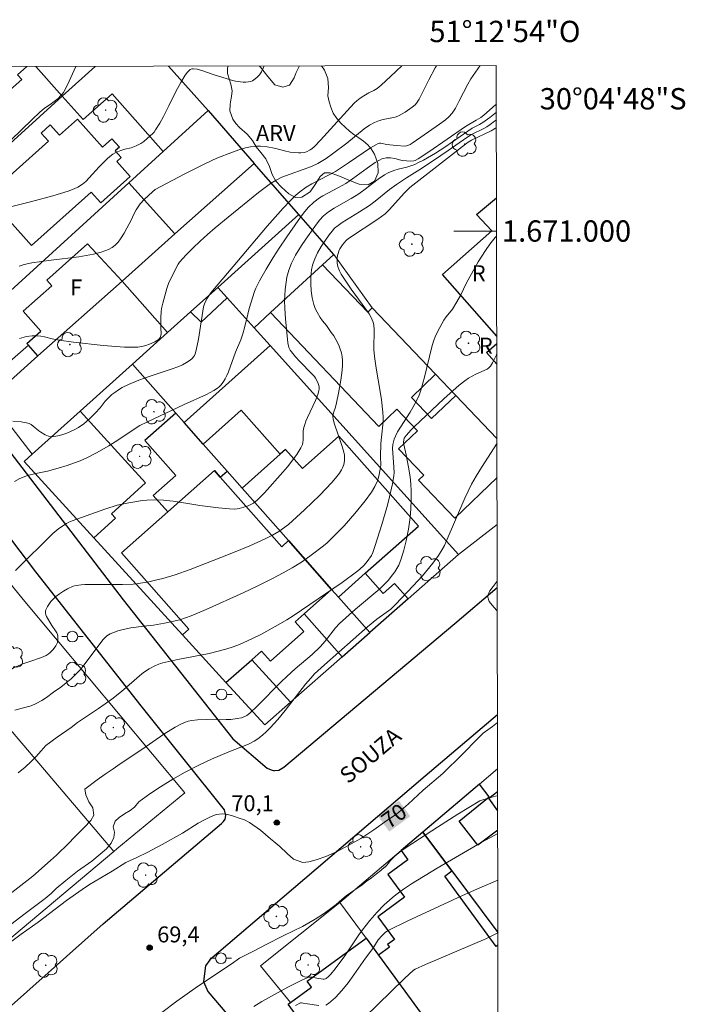
# Model space of a CAD drawing. Units: metres. Extents: x 278774 to 279290, y 1670455 to 1671020.
# Drawn here: x 279227 to 279290, y 1670928 to 1671020 of the extents above; entities that cross this region are included whole.
import ezdxf
from ezdxf.enums import TextEntityAlignment as Align

# ---------------------------------------------------------------- set-up
doc = ezdxf.new("R2010")
doc.units = ezdxf.units.M
doc.header["$MEASUREMENT"] = 0
for name, color, linetype, lineweight in [('Articulacao', 7, 'Continuous', 18), ('Edificacoes', 7, 'Continuous', 30), ('Malha_Coordenadas', 7, 'Continuous', 15), ('Muro_Grade', 8, 'Continuous', 20), ('Pavimentacao_Asfaltica_Mfio', 10, 'Continuous', 30), ('Pavimentacao_Nao_Asfaltica_Mfio', 10, 'Continuous', 30), ('Poste', 7, 'Continuous', 9), ('Topon_Curvas_Mestras_Masc', 255, 'Continuous', 9), ('Topon_de_Vias', 7, 'Continuous', 9), ('Topon_Fundacao_Const_Ruinas', 7, 'Continuous', 9)]:
    doc.layers.add(name, color=color, linetype=linetype, lineweight=lineweight)
for name, color, linetype, lineweight, true_color in [('Arvores_Isoladas', 7, 'Continuous', 18, 0x00ff33), ('Curvas_Intermediarias', 7, 'Continuous', 9, 0x783c14), ('Curvas_Mestras', 7, 'Continuous', 20, 0x783c14), ('Pto_Cotado', 7, 'Continuous', 9, 0x783c14), ('Topon_Curvas_Mestras', 7, 'Continuous', 9, 0x783c14), ('Topon_Pto_Cotado', 7, 'Continuous', 9, 0x783c14), ('Topon_Vegetacao', 7, 'Continuous', 9, 0x00ff33), ('Vegetacao', 7, 'Orla8', 9, 0x00ff33)]:
    doc.layers.add(name, color=color, linetype=linetype, lineweight=lineweight, true_color=true_color)
doc.styles.add('Arial', font='arial.ttf', dxfattribs={"height": 1.5})
doc.styles.get("Standard").update_dxf_attribs({"font": 'arial.ttf'})
doc.linetypes.add('Orla8', pattern='A,6,-0.5,["V",Standard,S=1,R=0,X=-0.5,Y=-1],-0.5,6,-0.5,["V",Standard,S=1,R=0,X=-0.5,Y=-1],-0.5', length=14)

# ---------------------------------------------------------------- blocks, each defined once
blk = doc.blocks.new('Cotas')
at = {"layer": 'Pto_Cotado'}
blk.add_hatch(color=256, dxfattribs=at).paths.add_polyline_path([(0, 0.24, 1), (0, -0.24, 1)])
at = {"layer": 'Pto_Cotado', "lineweight": -3}
blk.add_lwpolyline([(0, -0.24, -1), (0, 0.24, -1)], format="xyb", close=True, dxfattribs=at)
blk = doc.blocks.new('Arvore')
at = {"layer": 'Arvores_Isoladas'}
blk.add_lwpolyline([(-0.718, 0.493, 0.872324), (-0.722, -0.551, 0.862983), (0.284, -0.827, 0.900105), (0.89, 0.029, 0.863155), (0.262, 0.861, 0.882486)], format="xyb", close=True, dxfattribs=at)
blk.add_circle((0, 0), 0.0286, dxfattribs=at)
blk = doc.blocks.new('Poste')
at = {"layer": 'Poste'}
for points in [[(-0.5, 0), (-1, 0)], [(0.5, 0), (1, 0)]]:
    blk.add_lwpolyline(points, dxfattribs=at)
blk.add_lwpolyline([(0, 0.5, 1), (0, -0.5, 1)], format="xyb", close=True, dxfattribs=at)

msp = doc.modelspace()

# ---------------------------------------------------------------- linework, layer by layer
at = {"layer": 'Articulacao', "flags": 128}
msp.add_lwpolyline([(278790.145, 1671014.589), (279272.188, 1671015.506), (279273.231, 1670461.237), (278791.211, 1670460.32), (278790.145, 1671014.589)], close=True, dxfattribs=at)
at = {"layer": 'Curvas_Intermediarias', "flags": 128}
for points, elevation in [([(279225.464, 1671001.998), (279228.495, 1671002.745), (279230.612, 1671003.302), (279232.036, 1671003.747), (279232.607, 1671003.965), (279232.933, 1671004.119), (279233.396, 1671004.404), (279233.685, 1671004.641), (279234.951, 1671006.024), (279235.739, 1671006.808), (279236.096, 1671007.103), (279236.23, 1671007.195), (279236.518, 1671007.355), (279236.974, 1671007.548), (279237.353, 1671007.661), (279237.933, 1671007.802), (279238.417, 1671007.982), (279238.843, 1671008.201), (279239.139, 1671008.403), (279239.449, 1671008.659), (279239.985, 1671009.147), (279240.106, 1671009.281), (279240.241, 1671009.481), (279240.621, 1671010.105), (279240.977, 1671010.749), (279241.481, 1671011.742), (279242.121, 1671013.085), (279242.605, 1671013.931), (279243.017, 1671014.604), (279243.245, 1671014.898), (279243.496, 1671015.141), (279243.623, 1671015.204), (279243.776, 1671015.22), (279244.122, 1671015.161), (279244.658, 1671015.02), (279245.623, 1671014.663), (279247.343, 1671014.138), (279247.74, 1671014.055), (279248.464, 1671013.969), (279248.705, 1671013.962), (279248.94, 1671013.977), (279249.163, 1671014.018), (279249.317, 1671014.076), (279249.466, 1671014.161), (279249.741, 1671014.388), (279249.975, 1671014.649), (279250.17, 1671014.936), (279250.323, 1671015.256), (279250.38, 1671015.422), (279250.391, 1671015.464)], 81), ([(279232.758, 1671015.431), (279232.13, 1671014.045), (279231.755, 1671013.267), (279231.59, 1671012.977), (279231.492, 1671012.844), (279231.367, 1671012.7), (279231.089, 1671012.434), (279230.476, 1671011.942), (279229.796, 1671011.476), (279229.384, 1671011.134), (279228.656, 1671010.46), (279226.665, 1671008.527)], 82), ([(279226.865, 1670982.164), (279227.643, 1670982.12), (279228.148, 1670982.031), (279228.386, 1670981.954), (279228.581, 1670981.855), (279228.763, 1670981.725), (279229.285, 1670981.273), (279229.469, 1670981.141), (279229.889, 1670980.887), (279230.184, 1670980.764), (279230.335, 1670980.732), (279230.515, 1670980.722), (279230.699, 1670980.731), (279231.073, 1670980.796), (279231.437, 1670980.895), (279231.912, 1670981.059), (279232.604, 1670981.367), (279233.001, 1670981.584), (279233.501, 1670981.932), (279234.007, 1670982.363), (279234.559, 1670982.913), (279235.039, 1670983.439), (279235.521, 1670984.044), (279235.892, 1670984.432), (279236.148, 1670984.664), (279236.418, 1670984.878), (279236.759, 1670985.112), (279237.114, 1670985.328), (279237.683, 1670985.62), (279238.522, 1670985.958), (279239.354, 1670986.26), (279241.687, 1670987.055), (279242.403, 1670987.318), (279242.75, 1670987.471), (279243.132, 1670987.669), (279243.493, 1670987.908), (279243.653, 1670988.046), (279243.791, 1670988.196), (279243.883, 1670988.338), (279243.955, 1670988.498), (279244.054, 1670988.848), (279244.27, 1670989.862), (279244.74, 1670992.908), (279244.824, 1670993.192), (279245.049, 1670993.642), (279245.424, 1670994.205), (279246.092, 1670995.014), (279247.855, 1670997.075), (279250.704, 1671000.446), (279252.211, 1671002.139), (279252.867, 1671002.839), (279253.386, 1671003.349), (279253.764, 1671003.673), (279254.364, 1671004.118), (279254.892, 1671004.434), (279256.45, 1671005.224), (279257.105, 1671005.585), (279258.333, 1671006.39), (279260.405, 1671007.806), (279260.88, 1671008.094), (279261.126, 1671008.201), (279261.247, 1671008.227), (279261.374, 1671008.225), (279261.905, 1671008.121), (279262.844, 1671008.003), (279263.614, 1671007.959), (279263.754, 1671007.975), (279263.887, 1671008.013), (279264.1, 1671008.114), (279264.307, 1671008.236), (279265.106, 1671008.81), (279266.862, 1671010.02), (279267.414, 1671010.429), (279267.745, 1671010.713), (279268.037, 1671011.034), (279268.351, 1671011.523), (279268.718, 1671012.197), (279269.531, 1671013.775), (279269.813, 1671014.274), (279270.669, 1671015.503)], 78), ([(279227.463, 1670989.924), (279228.148, 1670990.112), (279228.656, 1670990.18), (279228.979, 1670990.178), (279229.464, 1670990.133), (279229.829, 1670990.069), (279230.554, 1670989.905), (279231.19, 1670989.781), (279232.542, 1670989.589), (279235.309, 1670989.279), (279237.311, 1670989.107), (279238.357, 1670989.1), (279238.569, 1670989.115), (279238.961, 1670989.176), (279239.324, 1670989.272), (279239.677, 1670989.402), (279240.164, 1670989.624), (279240.466, 1670989.802), (279240.588, 1670989.909), (279240.676, 1670990.031), (279240.734, 1670990.194), (279240.757, 1670990.375), (279240.733, 1670990.973), (279240.74, 1670991.833), (279240.772, 1670992.495), (279240.831, 1670992.875), (279240.913, 1670993.252), (279241.282, 1670994.614), (279241.452, 1670995.095), (279241.689, 1670995.626), (279242.341, 1670996.882), (279242.483, 1670997.084), (279243.102, 1670997.764), (279243.748, 1670998.42), (279244.421, 1670999.064), (279245.112, 1670999.689), (279245.823, 1671000.305), (279247.033, 1671001.309), (279249.892, 1671003.616), (279251.015, 1671004.467), (279251.544, 1671004.778), (279252.076, 1671005.038), (279254.847, 1671006.061), (279255.455, 1671006.332), (279255.769, 1671006.51), (279256.225, 1671006.801), (279256.842, 1671007.24), (279258.158, 1671008.231), (279259.811, 1671009.574), (279260.297, 1671009.929), (279260.76, 1671010.18), (279261.249, 1671010.377), (279261.595, 1671010.467), (279262.704, 1671010.689), (279262.965, 1671010.765), (279263.089, 1671010.817), (279263.658, 1671011.15), (279264.296, 1671011.598), (279264.569, 1671011.815), (279264.72, 1671011.986), (279264.951, 1671012.368), (279265.847, 1671014.168), (279266.449, 1671015.298), (279266.568, 1671015.495)], 79), ([(279272.195, 1671011.901), (279272.112, 1671011.828), (279271.02, 1671010.876), (279270.738, 1671010.65), (279270.301, 1671010.405), (279269.307, 1671009.787), (279265.853, 1671007.41), (279264.855, 1671006.755), (279264.591, 1671006.621), (279264.453, 1671006.58), (279264.121, 1671006.55), (279263.777, 1671006.573), (279263.435, 1671006.617), (279263.241, 1671006.651), (279262.666, 1671006.795), (279262.281, 1671006.859), (279261.855, 1671006.855), (279261.577, 1671006.803), (279261.447, 1671006.757), (279261.239, 1671006.658), (279260.837, 1671006.414), (279260.075, 1671005.882), (279258.706, 1671004.884), (279258.074, 1671004.46), (279257.392, 1671004.075), (279255.906, 1671003.289), (279255.595, 1671003.104), (279255.076, 1671002.703), (279254.556, 1671002.21), (279254.122, 1671001.69), (279253.597, 1671000.978), (279252.542, 1670999.467), (279251.83, 1670998.399), (279251.277, 1670997.534), (279250.616, 1670996.441), (279249.99, 1670995.333), (279249.639, 1670994.659), (279249.514, 1670994.341), (279249.021, 1670992.739), (279248.876, 1670992.197), (279248.584, 1670990.926), (279248.428, 1670990.356), (279248.245, 1670989.795), (279247.745, 1670988.652), (279247.067, 1670986.811), (279246.915, 1670986.463), (279246.754, 1670986.137), (279246.572, 1670985.821), (279246.353, 1670985.541), (279246.208, 1670985.405), (279246.051, 1670985.281), (279245.711, 1670985.058), (279245.02, 1670984.675), (279242.915, 1670983.73), (279239.42, 1670982.098), (279238.753, 1670981.764), (279238.505, 1670981.614), (279236.785, 1670980.465), (279235.851, 1670979.875), (279234.708, 1670979.206), (279233.79, 1670978.728), (279233.175, 1670978.462), (279232.549, 1670978.226), (279231.936, 1670978.022), (279231.113, 1670977.775), (279230.087, 1670977.496), (279229.011, 1670977.284), (279228.211, 1670977.082), (279227.523, 1670976.807), (279227.016, 1670976.534)], 77), ([(279272.196, 1671011.145), (279271.59, 1671010.653), (279270.931, 1671010.164), (279270.627, 1671009.98), (279269.938, 1671009.632), (279269.508, 1671009.375), (279267.355, 1671007.853), (279266.496, 1671007.287), (279265.349, 1671006.633), (279264.908, 1671006.412), (279264.546, 1671006.253), (279263.801, 1671005.984), (279262.988, 1671005.788), (279262.589, 1671005.672), (279262.048, 1671005.443), (279261.701, 1671005.259), (279261.118, 1671004.872), (279259.765, 1671003.838), (279259.207, 1671003.438), (279258.594, 1671003.064), (279256.995, 1671002.159), (279256.464, 1671001.809), (279256.133, 1671001.562), (279255.978, 1671001.427), (279255.598, 1671001.009), (279255.158, 1671000.431), (279254.318, 1670999.248), (279253.919, 1670998.654), (279253.37, 1670997.749), (279252.982, 1670996.978), (279252.737, 1670996.345), (279252.548, 1670995.685), (279252.4, 1670994.505), (279252.351, 1670993.956), (279252.33, 1670993.492), (279252.355, 1670992.735), (279252.422, 1670991.783), (279252.643, 1670989.526), (279252.721, 1670989.093), (279252.785, 1670988.96), (279252.867, 1670988.835), (279253.372, 1670988.199), (279253.764, 1670987.767), (279254.899, 1670986.623), (279255.134, 1670986.354), (279255.236, 1670986.21), (279255.463, 1670985.806), (279255.559, 1670985.519), (279255.578, 1670985.375), (279255.572, 1670985.202), (279255.543, 1670985.027), (279255.442, 1670984.673), (279255.242, 1670984.13), (279254.474, 1670982.516), (279254.332, 1670982.183), (279254.227, 1670981.881), (279254.14, 1670981.574), (279254.078, 1670981.262), (279254.062, 1670981.052), (279254.08, 1670980.407), (279254.061, 1670980.2), (279254.007, 1670980.005), (279253.858, 1670979.683), (279253.68, 1670979.369), (279253.48, 1670979.062), (279252.622, 1670977.91), (279252.186, 1670977.404), (279250.444, 1670975.47), (279250.015, 1670975.008), (279249.773, 1670974.771), (279249.418, 1670974.502), (279249.175, 1670974.363), (279248.922, 1670974.252), (279248.51, 1670974.104), (279248.087, 1670973.985), (279247.873, 1670973.949), (279247.658, 1670973.935), (279247.154, 1670973.948), (279246.14, 1670974.04), (279244.39, 1670974.271), (279243.254, 1670974.473), (279241.893, 1670974.671), (279240.991, 1670974.76), (279240.091, 1670974.794), (279239.419, 1670974.781), (279238.998, 1670974.755), (279237.721, 1670974.536), (279236.646, 1670974.303), (279235.482, 1670973.939), (279232.419, 1670972.842), (279232.111, 1670972.717), (279231.883, 1670972.589), (279231.165, 1670972.102), (279230.609, 1670971.647), (279230.192, 1670971.25), (279227.614, 1670968.669), (279227.094, 1670968.194)], 76), ([(279227.041, 1670955.09), (279227.714, 1670955.29), (279228.567, 1670955.495), (279229.053, 1670955.707), (279229.558, 1670955.988), (279229.994, 1670956.263), (279230.673, 1670956.769), (279231.356, 1670957.253), (279231.854, 1670957.639), (279232.331, 1670958.039), (279232.771, 1670958.455), (279233.161, 1670958.881), (279233.648, 1670959.472), (279235.278, 1670961.672), (279235.539, 1670961.946), (279235.677, 1670962.052), (279235.983, 1670962.233), (279236.477, 1670962.44), (279236.711, 1670962.518), (279237.191, 1670962.643), (279237.922, 1670962.798), (279238.419, 1670962.884), (279239.104, 1670962.97), (279240.033, 1670963.057), (279241.087, 1670963.232), (279241.803, 1670963.388), (279242.514, 1670963.567), (279243.053, 1670963.731), (279243.584, 1670963.919), (279244.981, 1670964.51), (279248.436, 1670966.096), (279249.831, 1670966.754), (279251.207, 1670967.445), (279252.212, 1670967.976), (279253.041, 1670968.445), (279253.922, 1670968.977), (279254.352, 1670969.259), (279254.836, 1670969.607), (279255.987, 1670970.49), (279256.319, 1670970.783), (279256.991, 1670971.433), (279257.909, 1670972.381), (279258.917, 1670973.508), (279259.904, 1670974.719), (279260.493, 1670975.519), (279260.804, 1670976.041), (279261.048, 1670976.595), (279261.177, 1670977.018), (279261.31, 1670977.673), (279261.353, 1670978.051), (279261.333, 1670978.858), (279261.355, 1670980.085), (279261.411, 1670980.676), (279261.583, 1670982.112), (279261.58, 1670982.528), (279261.541, 1670983.023), (279261.413, 1670984.163), (279261.303, 1670984.956), (279260.914, 1670987.138), (279260.752, 1670988.241), (279260.705, 1670988.906), (279260.739, 1670990.778), (279260.707, 1670991.17), (279260.638, 1670991.462), (279260.468, 1670991.884), (279260.261, 1670992.24), (279259.959, 1670992.674), (279258.566, 1670994.548), (279257.818, 1670995.674), (279257.642, 1670995.971), (279257.487, 1670996.274), (279257.363, 1670996.585), (279257.306, 1670996.795), (279257.272, 1670997.018), (279257.26, 1670997.246), (279257.269, 1670997.474), (279257.299, 1670997.696), (279257.347, 1670997.908), (279257.421, 1670998.116), (279257.522, 1670998.32), (279257.777, 1670998.709), (279258.067, 1670999.067), (279258.177, 1670999.18), (279258.433, 1670999.375), (279261.07, 1671001.111), (279261.766, 1671001.622), (279262.146, 1671001.978), (279263.582, 1671003.57), (279264.068, 1671004.074), (279269.301, 1671008.151), (279269.561, 1671008.338), (279269.851, 1671008.512), (279271.71, 1671009.401), (279272.111, 1671009.649), (279272.199, 1671009.689)], 74), ([(279272.218, 1670999.532), (279272.089, 1670999.401), (279271.579, 1670998.778), (279271.167, 1670998.19), (279270.5, 1670997.122), (279269.854, 1670995.987), (279269.405, 1670995.146), (279268.823, 1670993.958), (279268.503, 1670993.37), (279268.071, 1670992.681), (279267.493, 1670991.946), (279267.278, 1670991.631), (279266.882, 1670990.954), (279266.533, 1670990.23), (279266.314, 1670989.664), (279266.156, 1670989.138), (279265.465, 1670986.291), (279265.139, 1670985.164), (279264.941, 1670984.614), (279264.731, 1670984.149), (279264.367, 1670983.471), (279264.113, 1670983.034), (279262.939, 1670981.193), (279262.723, 1670980.782), (279262.604, 1670980.476), (279262.487, 1670979.995), (279262.46, 1670979.632), (279262.587, 1670977.854), (279262.597, 1670977.35), (279262.579, 1670977.101), (279262.451, 1670976.292), (279262.089, 1670974.685), (279261.934, 1670974.082), (279261.468, 1670972.487), (279260.841, 1670970.515), (279260.617, 1670969.87), (279260.47, 1670969.58), (279260.084, 1670969.026), (279259.803, 1670968.677), (279259.373, 1670968.275), (279259.086, 1670968.042), (279257.737, 1670967.049), (279253.132, 1670963.918), (279252.542, 1670963.544), (279251.737, 1670963.079), (279250.106, 1670962.185), (279249.276, 1670961.764), (279248.112, 1670961.248), (279247.517, 1670961.025), (279246.831, 1670960.809), (279245.258, 1670960.401), (279242.321, 1670959.853), (279240.902, 1670959.538), (279240.687, 1670959.473), (279240.217, 1670959.27), (279239.63, 1670958.978), (279239.19, 1670958.677), (279238.941, 1670958.481), (279237.037, 1670956.841), (279236.134, 1670956.123), (279234.885, 1670955.233), (279232.925, 1670953.919), (279232.307, 1670953.466), (279230.998, 1670952.558), (279229.957, 1670951.781), (279229.514, 1670951.265), (279229.021, 1670950.725), (279228.56, 1670950.265), (279228.005, 1670949.761), (279227.337, 1670949.208)], 73), ([(279226.76, 1670937.997), (279228.717, 1670939.544), (279230.393, 1670940.985), (279230.96, 1670941.503), (279232.093, 1670942.614), (279232.611, 1670943.157), (279233.533, 1670944.08), (279234.162, 1670944.748), (279234.455, 1670945.241), (279234.343, 1670945.941), (279233.981, 1670946.503), (279233.701, 1670947.146), (279233.595, 1670947.69), (279234.754, 1670948.551), (279235.514, 1670949.087), (279236.262, 1670949.586), (279236.931, 1670950.054), (279238.957, 1670951.417), (279240.999, 1670952.843), (279242.068, 1670953.498), (279242.619, 1670953.791), (279242.945, 1670953.931), (279243.283, 1670954.043), (279243.627, 1670954.125), (279244.175, 1670954.189), (279244.98, 1670954.208), (279246.233, 1670954.186), (279246.866, 1670954.2), (279247.287, 1670954.227), (279247.893, 1670954.306), (279248.288, 1670954.384), (279248.657, 1670954.513), (279248.806, 1670954.596), (279249.08, 1670954.81), (279249.788, 1670955.482), (279252.018, 1670957.741), (279252.541, 1670958.249), (279253.332, 1670958.954), (279254.908, 1670960.312), (279255.666, 1670961.018), (279256.15, 1670961.549), (279257.1, 1670962.812), (279257.48, 1670963.223), (279258.977, 1670964.541), (279261.268, 1670966.47), (279261.578, 1670966.764), (279262.035, 1670967.251), (279262.462, 1670967.763), (279262.677, 1670968.058), (279262.875, 1670968.367), (279263.047, 1670968.688), (279263.279, 1670969.272), (279263.526, 1670970.092), (279263.737, 1670970.972), (279263.947, 1670972.07), (279264.097, 1670973.136), (279264.177, 1670973.97), (279264.219, 1670974.799), (279264.219, 1670975.641), (279264.187, 1670976.274), (279264.109, 1670976.958), (279263.965, 1670977.87), (279263.738, 1670979.025), (279263.516, 1670979.977), (279263.492, 1670980.208), (279263.503, 1670980.431), (279263.547, 1670980.575), (279263.627, 1670980.712), (279263.73, 1670980.843), (279264.2, 1670981.375), (279264.476, 1670981.649), (279267.272, 1670984.283), (279268.722, 1670985.553), (279269.25, 1670985.973), (279269.58, 1670986.197), (279270.275, 1670986.593), (279270.482, 1670986.693), (279271.126, 1670986.958), (279271.325, 1670987.064), (279271.504, 1670987.192), (279271.631, 1670987.322), (279271.841, 1670987.635), (279272.201, 1670988.396), (279272.239, 1670988.495)], 72), ([(279226.395, 1670934.791), (279227.877, 1670935.944), (279229.267, 1670936.966), (279229.871, 1670937.444), (279230.432, 1670937.915), (279230.924, 1670938.367), (279231.809, 1670939.124), (279232.905, 1670940.004), (279234.263, 1670940.921), (279235.621, 1670942.099), (279236.064, 1670942.613), (279236.338, 1670943.147), (279236.388, 1670943.668), (279236.269, 1670944.158), (279236.444, 1670944.679), (279236.812, 1670945.02), (279237.316, 1670945.386), (279237.852, 1670945.671), (279238.251, 1670945.993), (279238.675, 1670946.486), (279239.713, 1670947.241), (279240.685, 1670947.895), (279241.854, 1670948.607), (279243.024, 1670949.263), (279244.37, 1670949.969), (279245.478, 1670950.493), (279247.12, 1670951.187), (279248.94, 1670951.892), (279249.478, 1670952.183), (279249.818, 1670952.409), (279250.266, 1670952.743), (279250.606, 1670953.048), (279250.972, 1670953.418), (279251.693, 1670954.224), (279252.382, 1670955.073), (279254.301, 1670957.533), (279254.785, 1670958.098), (279255.147, 1670958.482), (279256.084, 1670959.345), (279260.112, 1670962.914), (279260.983, 1670963.606), (279262.293, 1670964.559), (279262.724, 1670964.992), (279264.383, 1670966.73), (279265.256, 1670967.686), (279266.232, 1670968.873), (279266.764, 1670969.592), (279267.113, 1670970.154), (279267.327, 1670970.539), (279267.498, 1670970.886), (279269.25, 1670974.958), (279269.877, 1670976.26), (279270.306, 1670977.02), (279270.797, 1670977.828), (279272.255, 1670980.12)], 71), ([(279240.834, 1670926.755), (279242.233, 1670927.814), (279243.934, 1670929.015), (279245.758, 1670930.25), (279247.314, 1670931.279), (279248.11, 1670931.839), (279248.603, 1670932.106), (279249.467, 1670932.545), (279250.619, 1670933.133), (279252.211, 1670933.92), (279254.024, 1670934.824), (279255.213, 1670935.504), (279255.998, 1670935.999), (279256.548, 1670936.399), (279257.183, 1670936.872), (279257.707, 1670937.329), (279258.122, 1670937.691), (279258.926, 1670938.251), (279259.595, 1670938.72), (279259.999, 1670939.024), (279260.481, 1670939.386), (279260.963, 1670939.733), (279261.352, 1670940.068), (279261.734, 1670940.396), (279261.768, 1670940.382), (279262.034, 1670940.722), (279262.258, 1670940.984), (279262.663, 1670941.404), (279263.225, 1670941.861), (279263.824, 1670942.273), (279266.672, 1670944.122), (279268.587, 1670945.332), (279270.631, 1670946.576), (279271.007, 1670946.715), (279272.317, 1670947.077)], 69), ([(279272.323, 1670943.522), (279272.323, 1670943.522), (279270.83, 1670942.707), (279266.638, 1670940.286), (279264.224, 1670938.81), (279263.477, 1670938.316), (279262.76, 1670937.787), (279262.418, 1670937.503), (279261.683, 1670936.829), (279260.984, 1670936.111), (279260.321, 1670935.361), (279259.642, 1670934.51), (279259.298, 1670934.031), (279257.974, 1670932.07), (279257.071, 1670930.831), (279256.676, 1670930.35), (279256.466, 1670930.136), (279256.246, 1670929.948), (279256.159, 1670929.902), (279256.059, 1670929.884), (279255.95, 1670929.885), (279255.349, 1670929.964), (279254.915, 1670930.049), (279254.773, 1670930.063), (279254.636, 1670930.057), (279254.505, 1670930.021), (279253.879, 1670929.749), (279252.642, 1670929.13), (279250.196, 1670927.785), (279249.446, 1670927.314)], 68), ([(279256.201, 1670927.443), (279256.467, 1670927.581), (279257.108, 1670928.153), (279257.711, 1670928.809), (279258.284, 1670929.528), (279258.838, 1670930.287), (279259.927, 1670931.835), (279260.596, 1670932.736), (279261.122, 1670933.557), (279261.445, 1670933.945), (279261.785, 1670934.269), (279262.043, 1670934.437), (279263.824, 1670935.32), (279269.01, 1670937.704), (279270.644, 1670938.438), (279272.332, 1670939.16), (279272.332, 1670939.16)], 67), ([(279259.835, 1670926.285), (279263.576, 1670929.936), (279264.411, 1670930.722), (279264.595, 1670930.817), (279265.558, 1670931.235), (279271.206, 1670933.666), (279272.083, 1670934.089), (279272.341, 1670934.221), (279272.341, 1670934.221)], 66), ([(279253.362, 1670927.403), (279253.82, 1670927.652), (279253.923, 1670927.648), (279254.087, 1670927.611), (279254.484, 1670927.577), (279255.559, 1670927.401)], 67)]:
    msp.add_lwpolyline(points, dxfattribs=dict(at, elevation=elevation))
at = {"layer": 'Curvas_Mestras', "flags": 128}
for points, elevation in [([(279263.337, 1671015.489), (279262.277, 1671014.483), (279261.382, 1671013.677), (279261.016, 1671013.371), (279260.716, 1671013.16), (279260.238, 1671012.944), (279259.772, 1671012.673), (279259.428, 1671012.451), (279259.107, 1671012.203), (279258.902, 1671012.015), (279258.514, 1671011.611), (279255.716, 1671008.507), (279255.149, 1671007.934), (279254.883, 1671007.708), (279254.743, 1671007.608), (279254.404, 1671007.427), (279254.16, 1671007.35), (279253.846, 1671007.317), (279253.652, 1671007.318), (279253.26, 1671007.35), (279252.872, 1671007.408), (279252.326, 1671007.527), (279251.511, 1671007.738), (279250.551, 1671007.916), (279250.091, 1671007.961), (279249.862, 1671007.964), (279249.621, 1671007.95), (279249.138, 1671007.888), (279248.66, 1671007.785), (279248.042, 1671007.603), (279247.281, 1671007.337), (279246.153, 1671006.895), (279245.648, 1671006.68), (279244.653, 1671006.21), (279242.925, 1671005.337), (279240.741, 1671004.181), (279240.21, 1671003.885), (279239.958, 1671003.69), (279239.166, 1671002.972), (279238.802, 1671002.554), (279238.42, 1671001.986), (279238.244, 1671001.652), (279237.919, 1671000.968), (279237.555, 1671000.271), (279237.3, 1670999.815), (279236.953, 1670999.271), (279236.724, 1670998.963), (279236.599, 1670998.821), (279236.463, 1670998.691), (279236.164, 1670998.465), (279235.832, 1670998.276), (279235.483, 1670998.131), (279235.137, 1670998.022), (279234.429, 1670997.842), (279233.029, 1670997.576), (279230.442, 1670997.26), (279228.647, 1670997.014), (279228.199, 1670996.922), (279227.824, 1670996.825), (279227.458, 1670996.703)], 80), ([(279226.422, 1670958.841), (279227.799, 1670959.432), (279228.44, 1670959.638), (279229.533, 1670960.018), (279229.969, 1670960.223), (279230.168, 1670960.35), (279230.331, 1670960.478), (279230.632, 1670960.782), (279230.88, 1670961.125), (279230.976, 1670961.304), (279231.027, 1670961.436), (279231.08, 1670961.732), (279231.066, 1670962.033), (279231.034, 1670962.172), (279230.962, 1670962.351), (279230.863, 1670962.523), (279230.506, 1670963.026), (279229.998, 1670963.864), (279229.932, 1670964.034), (279229.9, 1670964.203), (279229.909, 1670964.353), (279229.949, 1670964.507), (279230.094, 1670964.814), (279230.28, 1670965.093), (279230.416, 1670965.262), (279230.563, 1670965.425), (279230.887, 1670965.73), (279231.233, 1670966.006), (279231.591, 1670966.25), (279231.97, 1670966.465), (279232.505, 1670966.697), (279232.801, 1670966.767), (279233.256, 1670966.831), (279233.605, 1670966.861), (279234.305, 1670966.881), (279237.136, 1670966.87), (279238.123, 1670966.898), (279238.481, 1670966.932), (279239.016, 1670967.011), (279239.613, 1670967.122), (279240.238, 1670967.261), (279240.927, 1670967.443), (279242.088, 1670967.788), (279243.491, 1670968.288), (279244.928, 1670968.826), (279246.358, 1670969.384), (279247.544, 1670969.863), (279249.074, 1670970.507), (279250.563, 1670971.169), (279251.209, 1670971.489), (279251.797, 1670971.85), (279252.691, 1670972.505), (279254.188, 1670973.861), (279255.632, 1670975.253), (279256.756, 1670976.431), (279257.109, 1670976.84), (279257.474, 1670977.299), (279257.685, 1670977.624), (279257.77, 1670977.795), (279257.881, 1670978.118), (279257.947, 1670978.46), (279257.96, 1670978.631), (279257.943, 1670978.999), (279257.859, 1670979.395), (279257.682, 1670979.984), (279257.314, 1670980.982), (279257.007, 1670981.897), (279256.889, 1670982.375), (279256.865, 1670982.614), (279256.876, 1670982.789), (279256.917, 1670982.963), (279257.106, 1670983.486), (279257.209, 1670983.89), (279257.392, 1670984.806), (279257.607, 1670986.023), (279257.731, 1670986.967), (279257.771, 1670987.417), (279257.775, 1670987.865), (279257.738, 1670988.222), (279257.664, 1670988.578), (279257.561, 1670988.923), (279257.415, 1670989.291), (279257.144, 1670989.823), (279256.942, 1670990.165), (279256.718, 1670990.494), (279256.25, 1670991.132), (279255.894, 1670991.587), (279255.674, 1670991.901), (279255.382, 1670992.394), (279255.215, 1670992.737), (279255.08, 1670993.115), (279254.935, 1670993.743), (279254.842, 1670994.39), (279254.794, 1670995.061), (279254.803, 1670995.725), (279254.867, 1670996.376), (279254.954, 1670996.799), (279255.012, 1670997.001), (279255.161, 1670997.397), (279255.434, 1670997.972), (279255.764, 1670998.537), (279256.514, 1670999.642), (279256.787, 1671000.002), (279257.028, 1671000.27), (279257.348, 1671000.531), (279257.732, 1671000.796), (279259.363, 1671001.785), (279260.291, 1671002.387), (279260.841, 1671002.787), (279262.172, 1671003.881), (279262.836, 1671004.375), (279263.754, 1671004.976), (279265.029, 1671005.765), (279266.309, 1671006.616), (279267.681, 1671007.544), (279269.42, 1671008.779), (279269.856, 1671009.045), (279271.006, 1671009.605), (279271.312, 1671009.772), (279271.601, 1671009.978), (279272.019, 1671010.312), (279272.198, 1671010.435)], 75), ([(279272.279, 1670967.182), (279271.896, 1670966.686), (279271.596, 1670966.261), (279271.36, 1670965.785), (279271.534, 1670965.272), (279271.957, 1670964.758), (279272.284, 1670964.392)], 70), ([(279251.336, 1670942.772), (279251.892, 1670942.307), (279252.569, 1670941.667), (279253.174, 1670941.107), (279254.038, 1670940.825), (279254.595, 1670940.884), (279255.294, 1670941.049), (279256.206, 1670941.378), (279257.208, 1670941.821), (279258.303, 1670942.397), (279259.489, 1670943.073), (279260.719, 1670943.885), (279261.922, 1670944.738), (279262.838, 1670945.329), (279263.93, 1670946.289), (279265.343, 1670947.584), (279267.164, 1670949.156), (279269.019, 1670950.976), (279270.41, 1670952.407), (279270.952, 1670952.921), (279271.819, 1670953.569), (279272.304, 1670953.93)], 70), ([(279226.638, 1670933.329), (279227.648, 1670934.089), (279229.226, 1670935.231), (279231.894, 1670937.239), (279233.346, 1670938.293), (279234.032, 1670938.742), (279236.157, 1670940.008), (279237.454, 1670940.806), (279238.474, 1670941.267), (279239.503, 1670941.782), (279240.846, 1670942.492), (279242.77, 1670943.544), (279244.228, 1670944.481), (279244.894, 1670944.85), (279245.38, 1670945.088), (279245.916, 1670945.3), (279246.507, 1670945.381), (279247.012, 1670945.324), (279247.541, 1670945.167), (279248.089, 1670944.979), (279248.569, 1670944.797), (279249.048, 1670944.566), (279250.063, 1670943.833), (279251.009, 1670943.031), (279251.336, 1670942.772)], 70)]:
    msp.add_lwpolyline(points, dxfattribs=dict(at, elevation=elevation))
at = {"layer": 'Edificacoes', "flags": 128}
for points in [[(279228.177, 1671015.422), (279227.298, 1671014.641), (279227.686, 1671014.204), (279225.779, 1671012.51), (279224.497, 1671013.953), (279222.737, 1671012.389), (279220.555, 1671014.845), (279221.149, 1671015.409)], [(279231.491, 1671012.644), (279229.022, 1671015.424)], [(279241.435, 1671015.447), (279245.164, 1671011.298), (279240.956, 1671007.461), (279236.157, 1671012.86), (279233.443, 1671010.448), (279231.491, 1671012.644), (279234.566, 1671015.434)], [(279234.566, 1671015.434), (279231.491, 1671012.644)], [(279272.236, 1670990.135), (279267.131, 1670995.918), (279271.776, 1671000.018), (279270.336, 1671001.552), (279272.211, 1671003.124)], [(279272.261, 1670976.887), (279268.294, 1670973.091), (279264.886, 1670976.651), (279265.379, 1670977.123), (279263.028, 1670979.58), (279264.805, 1670981.279), (279262.861, 1670983.311), (279261.17, 1670981.693), (279251.012, 1670992.35), (279255.895, 1670996.829), (279260.126, 1670992.385), (279260.55, 1670992.791)], [(279260.55, 1670992.791), (279266.495, 1670986.577), (279264.225, 1670984.405), (279266.122, 1670982.422), (279268.392, 1670984.595), (279272.254, 1670980.56)], [(279272.241, 1670987.531), (279271.283, 1670988.616), (279272.237, 1670989.459)], [(279272.323, 1670943.827), (279270.445, 1670942.425), (279268.695, 1670944.691), (279271.515, 1670946.961), (279270.618, 1670948.162), (279265.312, 1670943.667), (279268.03, 1670940.027), (279272.341, 1670934.256)], [(279272.319, 1670945.652), (279271.478, 1670946.833), (279272.316, 1670947.459)], [(279272.343, 1670933.056), (279272.183, 1670932.939), (279267.358, 1670939.536), (279268.03, 1670940.027), (279265.312, 1670943.667), (279263.254, 1670941.923)], [(279263.254, 1670941.923), (279263.885, 1670941.059), (279262.014, 1670939.691), (279263.583, 1670937.546), (279261.086, 1670935.72), (279262.649, 1670933.583), (279261.999, 1670933.108), (279262.172, 1670932.871), (279261.136, 1670932.113), (279267.508, 1670923.403), (279267.366, 1670923.299), (279268.545, 1670921.688), (279269.76, 1670922.578), (279269.633, 1670922.752), (279272.359, 1670924.746)]]:
    msp.add_lwpolyline(points, dxfattribs=at)
for points in [[(279242.058, 1670999.73), (279237.721, 1671004.512), (279240.956, 1671007.461), (279245.164, 1671011.298), (279249.494, 1671006.343)], [(279237.847, 1671005.109), (279235.099, 1671002.645), (279234.201, 1671003.645), (279228.614, 1670998.635), (279224.769, 1671002.923), (279224.442, 1671003.288), (279230.182, 1671008.435), (279229.506, 1671009.189), (279230.359, 1671009.954), (279231.235, 1671008.977), (279232.913, 1671010.482), (279235.263, 1671007.861), (279236.135, 1671008.643), (279236.844, 1671007.853), (279236.457, 1671007.506), (279237.016, 1671006.882), (279236.596, 1671006.505)], [(279241.362, 1670990.488), (279243.522, 1670992.43), (279246.069, 1670994.718), (279253.678, 1671001.555), (279249.494, 1671006.343), (279242.058, 1670999.73), (279237.094, 1670995.315)], [(279249.474, 1670990.939), (279251.012, 1670992.35), (279255.895, 1670996.829), (279256.956, 1670997.803), (279253.678, 1671001.555), (279246.069, 1670994.718), (279246.951, 1670993.738)], [(279237.094, 1670995.315), (279229.205, 1670988.299), (279228.325, 1670989.289), (279228.169, 1670989.465), (279229.474, 1670990.625), (279227.814, 1670992.491), (279230.494, 1670994.875), (279230.036, 1670995.391), (279233.855, 1670998.787)], [(279241.362, 1670990.488), (279243.522, 1670992.43), (279244.506, 1670991.449), (279246.951, 1670993.738), (279249.474, 1670990.939), (279250.986, 1670989.262), (279242.922, 1670982.038), (279242.134, 1670982.93), (279238.067, 1670987.528)], [(279227.904, 1670978.396), (279234.456, 1670971.227), (279236.478, 1670973.075), (279236.108, 1670973.479), (279239.304, 1670976.401), (279233.163, 1670983.121), (279228.676, 1670979.09)], [(279248.342, 1670975.911), (279246.937, 1670977.499), (279244.694, 1670980.035), (279248.273, 1670983.2), (279251.922, 1670979.077)], [(279246.937, 1670977.499), (279244.694, 1670980.035), (279242.922, 1670982.038), (279242.134, 1670982.93), (279239.242, 1670980.372), (279242.139, 1670977.096), (279240.016, 1670975.219), (279241.376, 1670973.681), (279245.749, 1670977.549), (279246.296, 1670976.932)], [(279248.342, 1670975.911), (279252.704, 1670970.979), (279256.748, 1670966.406), (279257.378, 1670965.694), (279259.906, 1670967.929), (279264.895, 1670972.341), (279257.436, 1670980.775), (279254.002, 1670977.738), (279252.424, 1670979.522), (279251.922, 1670979.077)], [(279256.748, 1670966.406), (279252.704, 1670970.979), (279252.062, 1670970.412), (279246.296, 1670976.932), (279245.749, 1670977.549), (279241.376, 1670973.681), (279237.038, 1670969.845), (279243.36, 1670962.696), (279242.756, 1670962.145), (279246.838, 1670957.678), (279249.253, 1670959.815), (279250.165, 1670960.622), (279251.008, 1670959.669), (279254.153, 1670962.451), (279253.329, 1670963.383), (279254.163, 1670964.121)], [(279260.322, 1670962.365), (279257.378, 1670965.694), (279259.906, 1670967.929), (279261.593, 1670966.022), (279262.651, 1670966.958), (279263.919, 1670965.525)], [(279257.378, 1670965.694), (279256.748, 1670966.406), (279254.163, 1670964.121), (279257.73, 1670960.088), (279260.322, 1670962.365)], [(279250.468, 1670953.706), (279246.838, 1670957.678), (279249.253, 1670959.815), (279252.894, 1670955.838)], [(279252.878, 1670927.681), (279254.856, 1670929.128), (279254.456, 1670929.674), (279259.97, 1670933.708), (279261.136, 1670932.113), (279267.508, 1670923.403), (279267.366, 1670923.299), (279268.545, 1670921.688), (279270.492, 1670919.027), (279264.755, 1670914.83), (279261.686, 1670919.026), (279262.051, 1670919.292), (279260.375, 1670921.584), (279258.809, 1670920.438), (279258.187, 1670919.983), (279252.669, 1670927.527)]]:
    msp.add_lwpolyline(points, close=True, dxfattribs=at)
at = {"layer": 'Malha_Coordenadas', "flags": 128}
msp.add_lwpolyline([(279272.217, 1671000), (279268.217, 1671000)], dxfattribs=at)
at = {"layer": 'Muro_Grade', "flags": 128}
for points in [[(279234.566, 1671015.434), (279231.491, 1671012.644), (279215.763, 1670998.371), (279214.807, 1670997.504), (279216.412, 1670995.362), (279220.988, 1670989.254)], [(279241.435, 1671015.447), (279245.164, 1671011.298)], [(279220.988, 1670989.254), (279222.79, 1670990.897), (279226.638, 1670994.405), (279237.721, 1671004.512), (279240.956, 1671007.461), (279245.164, 1671011.298)], [(279245.164, 1671011.298), (279249.494, 1671006.343)], [(279249.494, 1671006.343), (279242.058, 1670999.73), (279237.094, 1670995.315), (279229.205, 1670988.299), (279224.65, 1670984.247)], [(279249.494, 1671006.343), (279253.678, 1671001.555)], [(279253.678, 1671001.555), (279246.069, 1670994.718)], [(279253.678, 1671001.555), (279256.956, 1670997.803), (279260.55, 1670992.791), (279266.495, 1670986.577), (279268.392, 1670984.595), (279272.254, 1670980.56)], [(279246.069, 1670994.718), (279243.522, 1670992.43), (279241.362, 1670990.488), (279238.067, 1670987.528)], [(279268.638, 1670969.672), (279250.986, 1670989.262), (279249.474, 1670990.939), (279246.951, 1670993.738), (279246.069, 1670994.718)], [(279228.325, 1670989.289), (279223.808, 1670985.399)], [(279228.676, 1670979.09), (279233.163, 1670983.121), (279238.067, 1670987.528)], [(279260.322, 1670962.365), (279257.378, 1670965.694), (279256.748, 1670966.406), (279252.704, 1670970.979), (279248.342, 1670975.911), (279246.937, 1670977.499), (279244.694, 1670980.035), (279242.922, 1670982.038), (279242.134, 1670982.93), (279238.067, 1670987.528)], [(279224.65, 1670984.247), (279228.676, 1670979.09)], [(279260.322, 1670962.365), (279257.73, 1670960.088), (279252.894, 1670955.838), (279250.468, 1670953.706), (279246.838, 1670957.678), (279242.756, 1670962.145), (279234.456, 1670971.227), (279227.904, 1670978.396), (279228.676, 1670979.09)], [(279236.33, 1670941.848), (279236.609, 1670942.081), (279242.982, 1670947.33), (279227.827, 1670965.46), (279227.282, 1670966.126), (279221.666, 1670972.989)], [(279268.638, 1670969.672), (279272.269, 1670972.492)], [(279268.638, 1670969.672), (279263.919, 1670965.525), (279260.322, 1670962.365)], [(279236.33, 1670941.848), (279220.644, 1670960.281), (279214.611, 1670967.37)], [(279270.618, 1670948.162), (279272.312, 1670949.598)], [(279265.312, 1670943.667), (279270.618, 1670948.162)], [(279265.312, 1670943.667), (279263.254, 1670941.923)], [(279268.03, 1670940.027), (279265.312, 1670943.667)], [(279236.33, 1670941.848), (279225.34, 1670932.651)], [(279263.254, 1670941.923), (279257.517, 1670937.062)], [(279272.341, 1670934.256), (279268.03, 1670940.027)], [(279257.517, 1670937.062), (279250.072, 1670931.108), (279252.878, 1670927.681)], [(279259.97, 1670933.708), (279257.517, 1670937.062)]]:
    msp.add_lwpolyline(points, dxfattribs=at)
at = {"layer": 'Pavimentacao_Asfaltica_Mfio', "flags": 128}
for points in [[(279193.803, 1670899.607), (279194.473, 1670899.686), (279195.267, 1670899.909), (279214.11, 1670916.184), (279235.336, 1670935.051), (279246.421, 1670944.477), (279246.608, 1670944.652), (279246.758, 1670944.883), (279246.826, 1670945.221), (279246.704, 1670945.757), (279238.88, 1670955.503), (279229.002, 1670968.059), (279216.153, 1670984.958), (279206.25, 1670997.808), (279195.121, 1671012.564), (279192.802, 1671015.355)], [(279198.766, 1671015.366), (279200.969, 1671012.463), (279216.716, 1670992.125), (279237.19, 1670965.422), (279247.474, 1670952.415), (279250.711, 1670949.663), (279251.064, 1670949.491), (279251.378, 1670949.393)], [(279249.772, 1670935.476), (279245.326, 1670931.688), (279244.908, 1670931.137), (279244.727, 1670929.67), (279245.126, 1670928.705), (279253.129, 1670919.317), (279272.411, 1670897.007)]]:
    msp.add_lwpolyline(points, dxfattribs=at)
at = {"layer": 'Pavimentacao_Nao_Asfaltica_Mfio', "flags": 128}
for points in [[(279272.28, 1670966.56), (279268.306, 1670963.175), (279252.278, 1670949.703), (279251.789, 1670949.437), (279251.378, 1670949.393)], [(279272.302, 1670954.641), (279265.527, 1670948.897), (279249.772, 1670935.476)]]:
    msp.add_lwpolyline(points, dxfattribs=at)
at = {"layer": 'Topon_Curvas_Mestras_Masc'}
msp.add_solid([(279262.152, 1670943.703, 70), (279264.119, 1670945.138, 70), (279261.088, 1670945.162, 70), (279263.055, 1670946.597, 70)], dxfattribs=at)
msp.add_solid([(279262.152, 1670943.703, 70), (279264.119, 1670945.138, 70), (279261.088, 1670945.162, 70), (279263.055, 1670946.597, 70)], dxfattribs=at)
at = {"layer": 'Vegetacao', "flags": 128}
for points in [[(279247.24, 1671011.876), (279247.265, 1671012.105), (279247.342, 1671012.616), (279247.405, 1671013.155), (279247.305, 1671013.775), (279247.137, 1671014.252), (279246.988, 1671014.772), (279246.969, 1671015.312), (279247.049, 1671015.458)], [(279255.804, 1671015.475), (279256.09, 1671015.094), (279256.393, 1671014.298), (279256.439, 1671013.452), (279256.395, 1671012.659), (279256.501, 1671012.12), (279256.682, 1671011.599), (279256.903, 1671011.038), (279257.224, 1671010.545), (279257.613, 1671010.121), (279258.012, 1671009.724), (279258.417, 1671009.358), (279258.84, 1671009.042), (279259.292, 1671008.747), (279259.737, 1671008.434), (279260.136, 1671008.087), (279260.466, 1671007.708), (279260.759, 1671007.2), (279261.077, 1671006.338), (279261.098, 1671005.449), (279260.759, 1671004.684), (279260.182, 1671004.328), (279259.338, 1671004.394), (279258.815, 1671004.574), (279258.282, 1671004.788), (279257.335, 1671005.204), (279256.615, 1671005.449), (279256.083, 1671005.465), (279255.662, 1671005.103), (279255.254, 1671004.462), (279254.746, 1671003.685), (279253.955, 1671003.184), (279253.35, 1671003.141), (279252.74, 1671003.501), (279252.051, 1671004.105), (279251.506, 1671004.666), (279251.157, 1671005.292), (279250.912, 1671006.039), (279250.581, 1671006.764), (279250.108, 1671007.353), (279249.672, 1671007.88), (279249.326, 1671008.491), (279248.822, 1671009.068), (279248.105, 1671009.694), (279247.76, 1671010.069), (279247.479, 1671010.491), (279247.215, 1671011.262), (279247.24, 1671011.876)], [(279249.995, 1671015.464), (279250.078, 1671015.353), (279250.418, 1671014.928), (279250.76, 1671014.488), (279251.417, 1671013.71), (279252.156, 1671013.489), (279252.788, 1671013.659), (279253.243, 1671014.371), (279253.433, 1671014.851), (279253.747, 1671015.471)]]:
    msp.add_lwpolyline(points, dxfattribs=at)

# ---------------------------------------------------------------- block references
at = {"layer": 'Arvores_Isoladas'}
for p in [(279235.558, 1671011.336), (279269.222, 1671008.145), (279264.27, 1670998.777), (279232.201, 1670989.362), (279269.579, 1670989.485), (279240.084, 1670983.065), (279238.743, 1670978.884), (279265.848, 1670968.359), (279226.694, 1670960.022), (279232.623, 1670958.435), (279236.275, 1670953.457), (279259.471, 1670942.276), (279239.305, 1670939.632), (279251.571, 1670935.76), (279229.939, 1670931.179), (279254.54, 1670931.2)]:
    msp.add_blockref('Arvore', p, dxfattribs=at)
at = {"layer": 'Poste'}
for p in [(279232.434, 1670961.981), (279246.425, 1670956.564), (279246.366, 1670931.831)]:
    msp.add_blockref('Poste', p, dxfattribs=at)
at = {"layer": 'Pto_Cotado'}
for p in [(279251.608, 1670944.548, 70.1), (279239.681, 1670932.828, 69.4)]:
    msp.add_blockref('Cotas', p, dxfattribs=at)

# ---------------------------------------------------------------- texts
at = {"layer": 'Malha_Coordenadas', "style": 'Arial'}
msp.add_text('51°12\'54"O', height=2, dxfattribs=at).set_placement((279273, 1671017.707), align=Align.CENTER)
for s, p in [('30°04\'48"S', (279276.258, 1671012.4)), ('1.671.000', (279272.717, 1671000))]:
    msp.add_text(s, height=2, dxfattribs=at).set_placement(p, align=Align.MIDDLE_LEFT)
at = {"layer": 'Topon_Curvas_Mestras', "style": 'Arial'}
msp.add_text('70', height=1.5, rotation=36.10803, dxfattribs=at).set_placement((279262.599, 1670945.175, 70), align=Align.MIDDLE_CENTER)
at = {"layer": 'Topon_de_Vias', "style": 'Arial'}
msp.add_text('SOUZA', height=1.5, rotation=40.1467, dxfattribs=at).set_placement((279258.301, 1670948.119))
at = {"layer": 'Topon_Fundacao_Const_Ruinas', "style": 'Arial'}
for s, p in [('R', (279269.89, 1670995.299)), ('F', (279232.222, 1670993.961))]:
    msp.add_text(s, height=1.5, dxfattribs=at).set_placement(p)
msp.add_text('R', height=1.5, dxfattribs=at).set_placement((279271.854, 1670988.51), align=Align.RIGHT)
at = {"layer": 'Topon_Pto_Cotado', "style": 'Arial'}
for s, p in [('70,1', (279247.342, 1670945.611, 70.1)), ('69,4', (279240.388, 1670933.318, 69.4))]:
    msp.add_text(s, height=1.5, dxfattribs=at).set_placement(p)
at = {"layer": 'Topon_Vegetacao', "style": 'Arial'}
msp.add_text('ARV', height=1.5, dxfattribs=at).set_placement((279249.65, 1671008.436))

doc.saveas('drawing.dxf')
